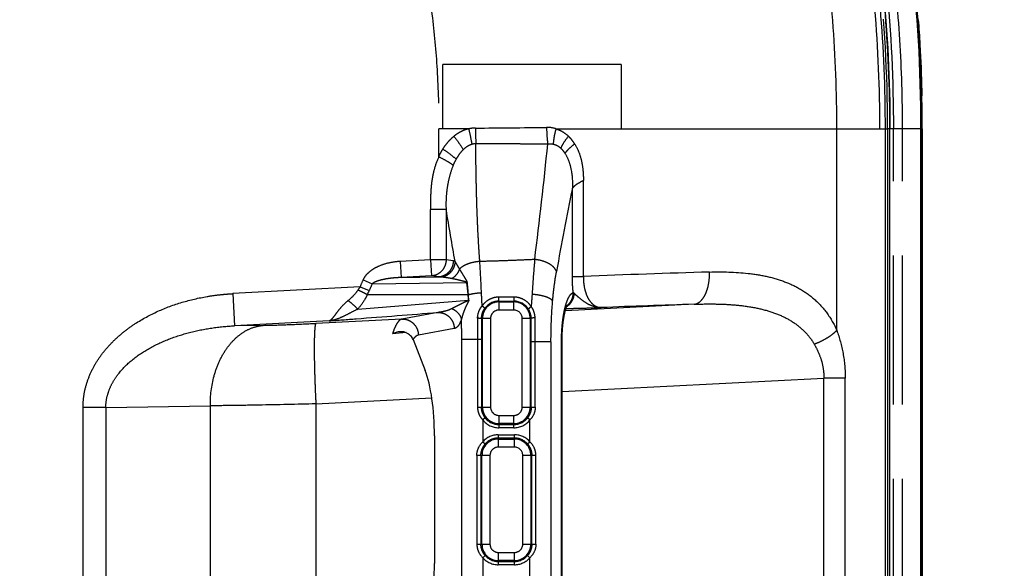
# Model space of a CAD drawing. Units: millimetres. Extents: x 100 to 1640, y 40 to 1148.
# Drawn here: x 667 to 728, y 816 to 850 of the extents above; entities that cross this region are included whole.
import ezdxf

# ---------------------------------------------------------------- set-up
doc = ezdxf.new("R2010")
doc.units = ezdxf.units.MM
doc.header["$LTSCALE"] = 92.4
doc.linetypes.add('PHANTOM', pattern=[0.8, 0.45, -0.05, 0.1, -0.05, 0.1, -0.05])
doc.layers.get('0').update_dxf_attribs({"linetype": 'CONTINUOUS'})
for name, color, linetype in [('13_ALL_NOTES', 7, 'CONTINUOUS'), ('DY511_L_CASE_EC_BL1', 7, 'CONTINUOUS'), ('DY511_U_CASE_EC_BL2', 7, 'CONTINUOUS')]:
    doc.layers.add(name, color=color, linetype=linetype)
doc.styles.get("Standard").update_dxf_attribs({"font": 'txt', "width": 0.8})
doc.dimstyles.get("Standard").update_dxf_attribs({"dimtxt": 12.8, "dimasz": 8, "dimexe": 1.27, "dimexo": 1, "dimtad": 1, "dimdec": 3, "dimdsep": 46, "dimtxsty": 'STANDARD', "dimblk": 'OPEN', "dimblk1": 'OPEN', "dimblk2": 'OPEN', "dimcen": 0.09, "dimadec": 0, "dimazin": 0, "dimtol": 1, "dimtp": 0.001, "dimtm": 0.001, "dimtfac": 1, "dimtdec": 3, "dimtofl": 0, "dimtmove": 0, "dimatfit": 3, "dimldrblk": 'OPEN', "dimfxl": 1, "dimtolj": 1, "dimarcsym": 0})

# ---------------------------------------------------------------- blocks, each defined once
blk = doc.blocks.new('_OPEN')
at = {"color": 0, "linetype": 'BYBLOCK'}
for p, q in [((0, 0), (-1, 0.25)), ((-1, -0.25), (0, 0)), ((-1, 0), (0, 0))]:
    blk.add_line(p, q, dxfattribs=at)
blk = doc.blocks.new('DY511_L_CASE_EC_BL1', base_point=(894.917, 576.3))
at = {"layer": 'DY511_L_CASE_EC_BL1', "color": 7, "linetype": 'PHANTOM'}
for p, q in [((704.512, 847.102), (693.441, 847.102)), ((693.184, 841.372), (693.184, 843.118)), ((695.063, 843.118), (693.184, 843.118)), ((700.458, 843.118), (721.033, 843.118)), ((717.884, 830.618), (717.884, 843.118)), ((720.875, 843.118), (720.875, 618.118)), ((701.475, 833.959), (701.475, 839.425)), ((702.161, 833.96), (702.161, 839.907)), ((692.674, 834.985), (692.674, 838.102)), ((693.64, 838.102), (692.674, 838.102)), ((693.64, 838.102), (693.64, 834.985)), ((692.674, 834.985), (690.792, 834.887)), ((690.792, 834.887), (690.844, 833.89)), ((693.64, 834.985), (692.674, 834.985)), ((692.674, 834.985), (692.726, 833.988)), ((694.087, 834.921), (693.64, 834.985)), ((692.726, 833.988), (690.844, 833.89)), ((690.844, 833.89), (693.173, 833.924)), ((693.173, 833.924), (692.726, 833.988)), ((701.475, 833.959), (702.161, 833.959)), ((688.301, 833.304), (680.402, 832.89)), ((688.301, 833.304), (688.871, 833.081)), ((688.49, 833.752), (689.056, 833.496)), ((689.056, 833.496), (694.925, 833.587)), ((680.402, 832.89), (680.506, 830.894)), ((695.01, 832.824), (688.754, 832.824)), ((688.155, 831.926), (695.038, 832.477)), ((696.916, 832.424), (696.916, 831.873)), ((696.916, 832.373), (697.844, 832.373)), ((697.847, 832.678), (696.919, 832.677)), ((697.844, 831.873), (697.844, 832.424)), ((698.923, 832.101), (698.923, 832.079)), ((709.04, 832.234), (701.039, 831.829)), ((693.127, 831.723), (690.903, 831.316)), ((697.844, 831.873), (696.916, 831.873)), ((686.377, 831.202), (680.506, 830.894)), ((682.286, 830.925), (680.506, 830.894)), ((690.903, 831.316), (685.56, 831.046)), ((696.399, 831.356), (695.839, 831.356)), ((695.899, 825.856), (695.899, 831.356)), ((696.399, 831.356), (696.399, 825.856)), ((698.92, 831.356), (698.361, 831.356)), ((698.361, 825.856), (698.361, 831.356)), ((698.861, 831.356), (698.861, 825.856)), ((691.156, 830.471), (690.321, 830.405)), ((691.156, 830.471), (690.321, 830.405)), ((694.145, 830.724), (691.922, 830.318)), ((694.612, 830.078), (695.837, 830.078)), ((694.612, 810.134), (694.612, 830.078)), ((695.588, 830.078), (695.588, 825.856)), ((695.837, 830.078), (695.837, 825.856)), ((700.148, 829.91), (698.923, 829.91)), ((698.923, 825.856), (698.923, 829.91)), ((699.172, 825.856), (699.172, 829.91)), ((700.148, 829.91), (700.148, 810.301)), ((700.835, 829.933), (700.801, 829.933)), ((700.801, 810.28), (700.801, 829.933)), ((700.835, 826.829), (717.077, 827.651)), ((718.411, 827.651), (717.077, 827.651)), ((717.077, 812.562), (717.077, 827.651)), ((718.411, 812.562), (718.411, 827.651)), ((685.56, 826.056), (692.756, 826.42)), ((685.56, 826.056), (685.56, 814.157)), ((672.527, 825.821), (671.113, 825.821)), ((671.113, 814.391), (671.113, 825.821)), ((672.527, 825.821), (679.012, 825.935)), ((672.527, 825.821), (672.527, 814.391)), ((679.012, 814.278), (679.012, 825.935)), ((695.588, 825.856), (696.399, 825.856)), ((698.361, 825.856), (699.172, 825.856)), ((696.072, 825.181), (695.916, 825.056)), ((695.916, 825.056), (695.916, 823.699)), ((696.916, 825.339), (697.844, 825.339)), ((696.916, 825.339), (696.916, 824.576)), ((697.844, 824.839), (696.916, 824.839)), ((696.916, 824.776), (697.844, 824.776)), ((697.844, 824.576), (697.844, 825.339)), ((698.844, 825.057), (698.688, 825.181)), ((698.844, 823.699), (698.844, 825.057)), ((696.88, 824.137), (697.88, 824.137)), ((696.88, 824.137), (696.88, 823.373)), ((697.844, 824.576), (696.916, 824.576)), ((697.88, 823.373), (697.88, 824.137)), ((695.916, 823.699), (696.067, 823.567)), ((697.88, 823.937), (696.88, 823.937)), ((696.88, 823.873), (697.88, 823.873)), ((698.694, 823.567), (698.844, 823.699)), ((697.88, 823.373), (696.88, 823.373)), ((696.363, 822.856), (695.546, 822.856)), ((695.546, 822.856), (695.546, 817.356)), ((695.801, 822.856), (695.801, 817.356)), ((695.863, 817.356), (695.863, 822.856)), ((696.363, 822.856), (696.363, 817.356)), ((699.214, 822.856), (698.397, 822.856)), ((698.397, 817.356), (698.397, 822.856)), ((698.897, 822.856), (698.897, 817.356)), ((698.959, 817.356), (698.959, 822.856)), ((699.214, 817.356), (699.214, 822.856)), ((695.546, 817.356), (696.363, 817.356)), ((696.88, 816.839), (697.88, 816.839)), ((696.88, 816.839), (696.88, 816.076)), ((697.88, 816.076), (697.88, 816.839)), ((698.397, 817.356), (699.214, 817.356)), ((696.067, 816.645), (695.916, 816.513)), ((695.916, 816.513), (695.916, 815.156)), ((697.88, 816.339), (696.88, 816.339)), ((696.88, 816.276), (697.88, 816.276)), ((698.844, 816.514), (698.694, 816.645)), ((698.844, 815.156), (698.844, 816.514)), ((697.88, 816.076), (696.88, 816.076))]:
    blk.add_line(p, q, dxfattribs=at)
at = {"layer": 'DY511_L_CASE_EC_BL1', "color": 7, "linetype": 'CONTINUOUS'}
for p, q in [((721.033, 843.118), (721.033, 618.118)), ((696.916, 832.424), (697.844, 832.424)), ((691.592, 830.055), (692.342, 828.13)), ((692.917, 824.065), (692.917, 816.147))]:
    blk.add_line(p, q, dxfattribs=at)
for points in [[(721.027, 844.171), (721.024, 844.412), (721.013, 845.055), (720.998, 845.69), (720.978, 846.317), (720.955, 846.935), (720.927, 847.546), (720.895, 848.149), (720.86, 848.746), (720.821, 849.334), (720.778, 849.916)], [(700.835, 810.28), (700.835, 829.957), (700.836, 830), (700.836, 830.043), (700.836, 830.085), (700.837, 830.128), (700.838, 830.171), (700.839, 830.213), (700.84, 830.256), (700.842, 830.298), (700.843, 830.341), (700.845, 830.383), (700.847, 830.425), (700.849, 830.467), (700.851, 830.509), (700.854, 830.551), (700.857, 830.592), (700.859, 830.633), (700.862, 830.674), (700.865, 830.715), (700.869, 830.755), (700.872, 830.796), (700.876, 830.836), (700.879, 830.875), (700.883, 830.914), (700.887, 830.953), (700.892, 830.992), (700.896, 831.03), (700.9, 831.068), (700.905, 831.105), (700.91, 831.142), (700.914, 831.179), (700.919, 831.214), (700.924, 831.25), (700.93, 831.285), (700.935, 831.319), (700.94, 831.353), (700.946, 831.387), (700.951, 831.42), (700.957, 831.452), (700.963, 831.484), (700.969, 831.516), (700.975, 831.546), (700.981, 831.576), (700.987, 831.606), (700.993, 831.634), (700.999, 831.662), (701.005, 831.69), (701.011, 831.716), (701.017, 831.742), (701.023, 831.767), (701.029, 831.792), (701.036, 831.816), (701.042, 831.839), (701.048, 831.861), (701.054, 831.882), (701.06, 831.903), (701.066, 831.924), (701.072, 831.943), (701.078, 831.962), (701.083, 831.98), (701.089, 831.997), (701.094, 832.013), (701.1, 832.029), (701.105, 832.044), (701.11, 832.058), (701.116, 832.072), (701.12, 832.085), (701.125, 832.097), (701.13, 832.108), (701.134, 832.119), (701.139, 832.129), (701.143, 832.138), (701.146, 832.147), (701.15, 832.155), (701.154, 832.162), (701.157, 832.169), (701.16, 832.175), (701.163, 832.18), (701.165, 832.185), (701.167, 832.189), (701.169, 832.193), (701.171, 832.196), (701.173, 832.198), (701.174, 832.201), (701.175, 832.202)]]:
    blk.add_lwpolyline(points, dxfattribs=at)
for centre, radius, start, end in [((625.673, 843.104), 95.361, 0.00852, 0.64113), ((572.867, 829.907), 126.305, 0.00153, 0.66984)]:
    blk.add_arc(centre, radius, start, end, dxfattribs=at)
at = {"layer": 'DY511_L_CASE_EC_BL1', "color": 7, "linetype": 'PHANTOM'}
for centre, radius, start, end in [((695.475, 841.226), 1.936, 90.32691, 102.26896), ((692.839, 1358.756), 515.601, 270.2917, 270.7819), ((699.901, 841.348), 1.855, 72.51963, 90.80295), ((430.435, 868.794), 270.822, 352.83362, 354.36036), ((914.558, 796.032), 217.456, 168.48952, 169.87281), ((339.003, 775.092), 360.191, 9.55473, 10.07483), ((634.013, 830.715), 61.859, 2.07293, 3.86449), ((693.142, 831.195), 2.729, 84.81607, 89.33146), ((732.547, 68.252), 766.31, 91.687128, 92.272492), ((686.064, 834.659), 2.616, 323.76649, 328.79081), ((696.816, 829.98), 9.141, 155.62545, 158.67604), ((696.391, 829.992), 8.13, 154.46858, 157.66778), ((694.365, 835.17), 1.679, 289.47028, 290.60947), ((669.512, 830.379), 25.614, 5.47806, 7.19533), ((662.54, 830.323), 32.582, 4.40696, 5.77033), ((685.453, 834.488), 3.696, 333.24781, 337.63328), ((694.648, 835.395), 2.596, 278.00652, 278.34992), ((665.779, 830.29), 29.341, 4.27303, 4.95379), ((695.758, 830.227), 2.701, 104.67778, 105.75497), ((660.931, 830.246), 34.19, 3.74516, 4.32815), ((657.116, 830.436), 38.798, 2.5038, 3.72023), ((737.329, 829.715), 38.481, 175.33212, 176.44445), ((694.496, 834.793), 2.379, 283.1739, 283.43326), ((696.916, 831.356), 1.017, 90, 180), ((696.915, 831.347), 1.078, 89.9415, 144.38245), ((697.844, 831.346), 1.078, 32.74211, 89.98404), ((697.844, 831.356), 1.017, 0.00001, 90), ((700.581, 832.897), 0.936, 307.31692, 310.47418), ((729.222, 186.783), 645.766, 91.790983, 92.303462), ((696.916, 831.356), 0.517, 89.99884, 179.99998), ((697.844, 831.356), 0.517, 359.99804, 89.99694), ((697.848, 831.351), 1.072, 0.28386, 32.63507), ((662.416, 830.078), 32.196, 359.99957, 2.14621), ((822.235, 830.075), 126.646, 179.40937, 179.99864), ((695.632, 829.793), 1.588, 89.9864, 91.34517), ((993.608, 830.08), 297.772, 179.7544, 180.00038), ((404.011, 829.918), 294.912, 359.9985, 0.2794), ((699.127, 829.982), 1.402, 88.52751, 90.01976), ((696.916, 825.856), 1.017, 180, 270), ((696.916, 825.856), 0.517, 179.99887, 270.00001), ((697.844, 825.856), 1.017, 270, 360), ((697.844, 825.856), 0.517, 269.99883, 359.99994), ((696.916, 825.856), 1.28, 218.64941, 270), ((696.916, 825.856), 1.081, 218.64952, 270), ((697.844, 825.856), 1.081, 270, 321.36859), ((697.844, 825.856), 1.28, 270, 321.36615), ((696.88, 822.856), 1.28, 90.00153, 138.83933), ((697.88, 822.856), 1.28, 41.14591, 89.99847), ((696.88, 822.856), 1.017, 90, 180), ((696.88, 822.856), 1.081, 90, 138.83805), ((697.88, 822.856), 1.081, 41.14596, 90), ((697.88, 822.856), 1.017, 0, 90), ((696.88, 822.856), 0.517, 89.99884, 179.99998), ((697.88, 822.856), 0.517, 359.99804, 89.99694), ((696.88, 817.356), 1.017, 180, 270), ((696.88, 817.356), 0.517, 179.99887, 270.00001), ((697.88, 817.356), 1.017, 270, 360), ((697.88, 817.356), 0.517, 269.99883, 359.99994), ((696.88, 817.356), 1.28, 221.16067, 269.99847), ((696.88, 817.356), 1.081, 221.16072, 270), ((697.88, 817.356), 1.081, 270, 318.85405), ((697.88, 817.356), 1.28, 270.00153, 318.85409)]:
    blk.add_arc(centre, radius, start, end, dxfattribs=at)
at = {"layer": 'DY511_L_CASE_EC_BL1', "color": 7, "linetype": 'CONTINUOUS'}
for centre, major_axis, start_param, end_param in [((691.556, 824.021), (0.013, 5.002), -1.561279, -0.606066), ((691.556, 816.191), (-0.013, 5.002), -2.535526, -1.580314)]:
    blk.add_ellipse(centre, major_axis=major_axis, ratio=0.272015, start_param=start_param, end_param=end_param, dxfattribs=at)
at = {"layer": 'DY511_L_CASE_EC_BL1', "color": 7, "linetype": 'PHANTOM'}
for points, knots in [([(720.553, 843.118), (720.553, 845.608), (720.358, 850.595), (719.526, 856.784), (718.438, 861.659), (717.391, 865.261), (716.094, 868.783), (715.053, 871.059), (714.486, 872.174)], [0, 0, 0, 0, 0.249498, 0.499235, 0.62434, 0.749516, 0.874727, 1, 1, 1, 1]), ([(714.848, 872.174), (715.966, 869.946), (717.848, 865.304), (719.686, 858.034), (720.681, 850.604), (720.875, 845.612), (720.875, 843.118)], [0, 0, 0, 0, 0.249916, 0.499899, 0.749933, 1, 1, 1, 1]), ([(667.183, 869.119), (668.405, 869.119), (670.777, 869.055), (674.2, 868.746), (677.333, 868.233), (680.122, 867.533), (682.523, 866.678), (684.524, 865.705), (686.163, 864.638), (687.524, 863.458), (688.703, 862.098), (689.771, 860.458), (690.743, 858.457), (691.598, 856.056), (692.298, 853.268), (692.812, 850.134), (693.12, 846.712), (693.184, 844.34), (693.184, 843.118)], [0, 0, 0, 0, 0.084951, 0.164834, 0.238663, 0.30545, 0.364432, 0.41549, 0.459757, 0.500003, 0.54025, 0.584518, 0.635577, 0.694559, 0.761348, 0.83517, 0.915048, 1, 1, 1, 1]), ([(717.884, 843.118), (717.884, 845.355), (717.723, 849.816), (716.909, 856.437), (715.432, 862.886), (713.931, 867.02), (713.04, 869.01)], [0, 0, 0, 0, 0.253049, 0.504309, 0.753388, 1, 1, 1, 1]), ([(693.441, 843.118), (693.441, 843.284), (693.441, 843.616), (693.441, 844.446), (693.44, 845.359), (693.441, 846.355), (693.441, 846.853), (693.441, 847.102)], [0, 0, 0, 0, 0.125, 0.25, 0.625, 0.8125, 1, 1, 1, 1]), ([(704.512, 847.102), (704.513, 846.77), (704.512, 846.106), (704.512, 845.11), (704.512, 844.114), (704.512, 843.45), (704.512, 843.118)], [0, 0, 0, 0, 0.249977, 0.499974, 0.749984, 1, 1, 1, 1]), ([(695.063, 843.118), (695.042, 843.113), (694.999, 843.104), (694.914, 843.08), (694.768, 843.034), (694.566, 842.946), (694.376, 842.835), (694.231, 842.736), (694.162, 842.681), (694.128, 842.654)], [0, 0, 0, 0, 0.062469, 0.124952, 0.249917, 0.499813, 0.749827, 0.874908, 1, 1, 1, 1]), ([(695.256, 842.171), (695.241, 842.245), (695.177, 842.561), (695.112, 842.877), (695.063, 843.118)], [0, 0, 0, 0, 0.236235, 1, 1, 1, 1]), ([(695.464, 843.162), (695.464, 843.079), (695.467, 842.761), (695.475, 842.443), (695.486, 842.207)], [0, 0, 0, 0, 0.259886, 1, 1, 1, 1]), ([(699.875, 843.203), (699.877, 843.026), (699.89, 842.684), (699.924, 842.343), (699.946, 842.18)], [0, 0, 0, 0, 0.517543, 1, 1, 1, 1]), ([(700.458, 843.118), (700.412, 842.956), (700.338, 842.642), (700.295, 842.322), (700.284, 842.167)], [0, 0, 0, 0, 0.519959, 1, 1, 1, 1]), ([(700.458, 843.118), (700.476, 843.112), (700.512, 843.101), (700.583, 843.074), (700.705, 843.024), (700.94, 842.899), (701.122, 842.759), (701.232, 842.655)], [0, 0, 0, 0, 0.062404, 0.124818, 0.249678, 0.49953, 1, 1, 1, 1]), ([(693.441, 841.857), (693.464, 841.895), (693.512, 841.969), (693.612, 842.113), (693.748, 842.287), (693.928, 842.48), (694.059, 842.598), (694.128, 842.654)], [0, 0, 0, 0, 0.125034, 0.250066, 0.500077, 0.750054, 1, 1, 1, 1]), ([(694.128, 842.654), (694.234, 842.515), (694.434, 842.243), (694.622, 841.962), (694.707, 841.825)], [0, 0, 0, 0, 0.520088, 1, 1, 1, 1]), ([(701.232, 842.655), (701.131, 842.535), (700.954, 842.299), (700.81, 842.04), (700.754, 841.912)], [0, 0, 0, 0, 0.528779, 1, 1, 1, 1]), ([(701.623, 842.172), (701.595, 842.216), (701.523, 842.325), (701.419, 842.458), (701.314, 842.573), (701.26, 842.628), (701.232, 842.655)], [0, 0, 0, 0, 0.250681, 0.625793, 0.813017, 1, 1, 1, 1]), ([(693.184, 841.372), (693.203, 841.414), (693.241, 841.497), (693.304, 841.62), (693.37, 841.74), (693.417, 841.819), (693.441, 841.857)], [0, 0, 0, 0, 0.250008, 0.499994, 0.750009, 1, 1, 1, 1]), ([(693.441, 841.857), (693.595, 841.757), (693.88, 841.557), (694.148, 841.335), (694.268, 841.224)], [0, 0, 0, 0, 0.530474, 1, 1, 1, 1]), ([(694.707, 841.825), (694.785, 841.902), (694.953, 842.043), (695.152, 842.14), (695.256, 842.171)], [0, 0, 0, 0, 0.499457, 1, 1, 1, 1]), ([(695.256, 842.171), (695.312, 842.187), (695.389, 842.202), (695.466, 842.207), (695.486, 842.207)], [0, 0, 0, 0, 0.749351, 1, 1, 1, 1]), ([(695.732, 834.884), (695.72, 835.037), (695.7, 835.341), (695.66, 835.951), (695.618, 836.713), (695.577, 837.628), (695.545, 838.544), (695.521, 839.46), (695.502, 840.375), (695.489, 841.291), (695.486, 841.902), (695.486, 842.207)], [0, 0, 0, 0, 0.0625, 0.125003, 0.250014, 0.375026, 0.500037, 0.625044, 0.750045, 0.875035, 1, 1, 1, 1]), ([(695.486, 842.207), (695.673, 842.206), (696.047, 842.205), (696.793, 842.202), (697.539, 842.198), (698.283, 842.193), (698.838, 842.189), (699.393, 842.184), (699.762, 842.182), (699.946, 842.18)], [0, 0, 0, 0, 0.125838, 0.251504, 0.502184, 0.627132, 0.751772, 0.876075, 1, 1, 1, 1]), ([(699.946, 842.18), (700.002, 842.187), (700.116, 842.193), (700.229, 842.179), (700.284, 842.167)], [0, 0, 0, 0, 0.498726, 1, 1, 1, 1]), ([(700.284, 842.167), (700.369, 842.148), (700.54, 842.083), (700.686, 841.975), (700.754, 841.912)], [0, 0, 0, 0, 0.48295, 1, 1, 1, 1]), ([(700.754, 841.912), (700.83, 841.843), (700.919, 841.738), (700.996, 841.625), (701.014, 841.596)], [0, 0, 0, 0, 0.749402, 1, 1, 1, 1]), ([(701.623, 842.172), (701.499, 842.085), (701.327, 841.948), (701.131, 841.747), (701.05, 841.646), (701.014, 841.596)], [0, 0, 0, 0, 0.5385, 0.781021, 1, 1, 1, 1]), ([(701.623, 842.172), (701.726, 842.007), (701.898, 841.652), (702.061, 841.084), (702.13, 840.596), (702.155, 840.202), (702.16, 840.005), (702.161, 839.907)], [0, 0, 0, 0, 0.248679, 0.498554, 0.749108, 0.874543, 1, 1, 1, 1]), ([(693.184, 841.372), (693.066, 841.121), (692.926, 840.725), (692.801, 840.183), (692.748, 839.839), (692.716, 839.562), (692.699, 839.354), (692.686, 839.146), (692.67, 838.729), (692.673, 838.381), (692.674, 838.102)], [0, 0, 0, 0, 0.249777, 0.374797, 0.499826, 0.562348, 0.624871, 0.687394, 0.749917, 1, 1, 1, 1]), ([(694.085, 840.848), (694.025, 840.893), (693.893, 840.985), (693.596, 841.167), (693.354, 841.293), (693.184, 841.372)], [0, 0, 0, 0, 0.217016, 0.461897, 1, 1, 1, 1]), ([(694.268, 841.224), (694.328, 841.333), (694.459, 841.545), (694.619, 841.737), (694.707, 841.825)], [0, 0, 0, 0, 0.499727, 1, 1, 1, 1]), ([(701.014, 841.596), (701.115, 841.438), (701.274, 841.093), (701.462, 840.366), (701.493, 839.798), (701.475, 839.425)], [0, 0, 0, 0, 0.250404, 0.501219, 1, 1, 1, 1]), ([(694.085, 840.848), (693.994, 840.633), (693.845, 840.188), (693.701, 839.501), (693.629, 838.802), (693.629, 838.335), (693.64, 838.102)], [0, 0, 0, 0, 0.250027, 0.500364, 0.750688, 1, 1, 1, 1]), ([(702.161, 839.907), (702.083, 839.866), (701.936, 839.788), (701.738, 839.669), (701.6, 839.566), (701.518, 839.485), (701.488, 839.444), (701.475, 839.425)], [0, 0, 0, 0, 0.311991, 0.589816, 0.821222, 0.917272, 1, 1, 1, 1]), ([(690.792, 834.887), (690.569, 834.875), (690.124, 834.818), (689.587, 834.656), (689.185, 834.459), (688.905, 834.273), (688.661, 834.043), (688.536, 833.854), (688.49, 833.752)], [0, 0, 0, 0, 0.250091, 0.500071, 0.625173, 0.750233, 0.875206, 1, 1, 1, 1]), ([(693.64, 834.985), (693.639, 834.861), (693.59, 834.61), (693.39, 834.287), (693.09, 834.061), (692.847, 833.996), (692.726, 833.988)], [0, 0, 0, 0, 0.253365, 0.505262, 0.754123, 1, 1, 1, 1]), ([(694.087, 834.921), (694.086, 834.797), (694.038, 834.546), (693.837, 834.223), (693.537, 833.997), (693.294, 833.932), (693.173, 833.924)], [0, 0, 0, 0, 0.253365, 0.505262, 0.754123, 1, 1, 1, 1]), ([(694.197, 834.88), (694.193, 834.768), (694.145, 834.542), (693.97, 834.245), (693.71, 834.021), (693.497, 833.936), (693.388, 833.913)], [0, 0, 0, 0, 0.250384, 0.502115, 0.752662, 1, 1, 1, 1]), ([(694.197, 834.88), (694.188, 834.886), (694.154, 834.905), (694.116, 834.917), (694.087, 834.921)], [0, 0, 0, 0, 0.264737, 1, 1, 1, 1]), ([(694.474, 834.423), (694.449, 834.466), (694.357, 834.618), (694.264, 834.77), (694.197, 834.88)], [0, 0, 0, 0, 0.279182, 1, 1, 1, 1]), ([(695.732, 834.884), (695.606, 834.877), (695.36, 834.846), (695.014, 834.751), (694.713, 834.614), (694.543, 834.49), (694.474, 834.423)], [0, 0, 0, 0, 0.276912, 0.543334, 0.787213, 1, 1, 1, 1]), ([(699.141, 835.009), (698.858, 834.994), (698.29, 834.969), (697.438, 834.934), (696.585, 834.906), (696.016, 834.892), (695.732, 834.884)], [0, 0, 0, 0, 0.249777, 0.499721, 0.749807, 1, 1, 1, 1]), ([(699.141, 835.009), (699.124, 834.836), (699.058, 834.116), (699.007, 833.395), (698.976, 832.846)], [0, 0, 0, 0, 0.239692, 1, 1, 1, 1]), ([(700.49, 834.268), (700.453, 834.366), (700.353, 834.506), (700.175, 834.655), (699.943, 834.801), (699.597, 834.938), (699.297, 834.994), (699.141, 835.009)], [0, 0, 0, 0, 0.196145, 0.309948, 0.433978, 0.707072, 1, 1, 1, 1]), ([(694.005, 833.821), (693.9, 833.842), (693.695, 833.877), (693.489, 833.904), (693.388, 833.913)], [0, 0, 0, 0, 0.513469, 1, 1, 1, 1]), ([(694.474, 834.423), (694.433, 834.301), (694.306, 834.07), (694.113, 833.892), (694.005, 833.821)], [0, 0, 0, 0, 0.498208, 1, 1, 1, 1]), ([(694.956, 833.599), (694.954, 833.622), (694.936, 833.664), (694.904, 833.723), (694.871, 833.778), (694.827, 833.85), (694.773, 833.938), (694.709, 834.041), (694.648, 834.141), (694.569, 834.268), (694.512, 834.361), (694.474, 834.423)], [0, 0, 0, 0, 0.072666, 0.141768, 0.209386, 0.275924, 0.406137, 0.532669, 0.65546, 0.774371, 1, 1, 1, 1]), ([(700.251, 832.451), (700.279, 832.765), (700.346, 833.372), (700.438, 833.977), (700.49, 834.268)], [0, 0, 0, 0, 0.515657, 1, 1, 1, 1]), ([(701.528, 832.958), (701.519, 833.038), (701.488, 833.371), (701.476, 833.706), (701.475, 833.959)], [0, 0, 0, 0, 0.241891, 1, 1, 1, 1]), ([(702.161, 833.96), (702.158, 833.812), (702.171, 833.525), (702.243, 833.122), (702.358, 832.775), (702.506, 832.494), (702.677, 832.282), (702.865, 832.135), (703.064, 832.049), (703.201, 832.029), (703.268, 832.028)], [0, 0, 0, 0, 0.181485, 0.350813, 0.500298, 0.628368, 0.737588, 0.83246, 0.918212, 1, 1, 1, 1]), ([(709.04, 832.234), (709.107, 832.241), (709.246, 832.284), (709.433, 832.417), (709.599, 832.613), (709.741, 832.864), (709.854, 833.162), (709.965, 833.618), (709.991, 833.983), (709.985, 834.23)], [0, 0, 0, 0, 0.085521, 0.179581, 0.286422, 0.407474, 0.542028, 0.687905, 1, 1, 1, 1]), ([(709.985, 834.23), (710.782, 834.253), (711.965, 834.231), (713.498, 833.991), (714.579, 833.686), (715.594, 833.224), (716.518, 832.57), (717.315, 831.699), (717.716, 830.997), (717.884, 830.618)], [0, 0, 0, 0, 0.25798, 0.381387, 0.501745, 0.620571, 0.740605, 0.865724, 1, 1, 1, 1]), ([(690.844, 833.89), (690.69, 833.885), (690.459, 833.871), (690.153, 833.838), (689.924, 833.804), (689.697, 833.76), (689.472, 833.702), (689.289, 833.638), (689.149, 833.568), (689.084, 833.523), (689.056, 833.496)], [0, 0, 0, 0, 0.248962, 0.373514, 0.498141, 0.622889, 0.747851, 0.873235, 0.936332, 1, 1, 1, 1]), ([(694.925, 833.587), (694.922, 833.592), (694.913, 833.597), (694.894, 833.606), (694.87, 833.614), (694.84, 833.624), (694.811, 833.632), (694.781, 833.641), (694.741, 833.651), (694.692, 833.664), (694.633, 833.679), (694.556, 833.699), (694.459, 833.723), (694.344, 833.749), (694.23, 833.775), (694.117, 833.799), (694.042, 833.814), (694.005, 833.821)], [0, 0, 0, 0, 0.016454, 0.032751, 0.065303, 0.097811, 0.13025, 0.162609, 0.194881, 0.259151, 0.323047, 0.386561, 0.512428, 0.636729, 0.759445, 0.880548, 1, 1, 1, 1]), ([(671.113, 825.821), (671.113, 826.087), (671.156, 826.621), (671.346, 827.4), (671.65, 828.142), (672.052, 828.836), (672.536, 829.474), (673.089, 830.054), (673.696, 830.575), (674.565, 831.194), (675.743, 831.829), (677.246, 832.385), (678.548, 832.685), (679.472, 832.814), (680.003, 832.865), (680.269, 832.883), (680.402, 832.89)], [0, 0, 0, 0, 0.062474, 0.124953, 0.18744, 0.249935, 0.312439, 0.37495, 0.437466, 0.499987, 0.624943, 0.749929, 0.874932, 0.937463, 0.968731, 1, 1, 1, 1]), ([(688.174, 833.113), (688.086, 832.989), (687.891, 832.757), (687.668, 832.552), (687.553, 832.457)], [0, 0, 0, 0, 0.503919, 1, 1, 1, 1]), ([(688.751, 832.825), (688.711, 832.742), (688.541, 832.424), (688.329, 832.13), (688.155, 831.926)], [0, 0, 0, 0, 0.255049, 1, 1, 1, 1]), ([(688.751, 832.825), (688.661, 832.874), (688.47, 832.972), (688.277, 833.066), (688.174, 833.113)], [0, 0, 0, 0, 0.473206, 1, 1, 1, 1]), ([(695.073, 832.839), (695.193, 832.871), (695.444, 832.92), (695.699, 832.945), (695.832, 832.953)], [0, 0, 0, 0, 0.481336, 1, 1, 1, 1]), ([(700.251, 832.451), (700.23, 832.477), (700.175, 832.527), (700.071, 832.593), (699.938, 832.654), (699.715, 832.731), (699.392, 832.804), (699.12, 832.836), (698.976, 832.846)], [0, 0, 0, 0, 0.072695, 0.163055, 0.271128, 0.395475, 0.682788, 1, 1, 1, 1]), ([(700.801, 829.933), (700.801, 830.12), (700.81, 830.489), (700.851, 831.025), (700.916, 831.523), (701.003, 831.966), (701.095, 832.292), (701.179, 832.513), (701.243, 832.649), (701.309, 832.762), (701.394, 832.874), (701.473, 832.938), (701.528, 832.958)], [0, 0, 0, 0, 0.175888, 0.345832, 0.50433, 0.646601, 0.768812, 0.821546, 0.868414, 0.909381, 0.944619, 1, 1, 1, 1]), ([(701.127, 832.1), (701.193, 832.14), (701.317, 832.24), (701.463, 832.432), (701.561, 832.656), (701.591, 832.818), (701.597, 832.899)], [0, 0, 0, 0, 0.243024, 0.49134, 0.744244, 1, 1, 1, 1]), ([(701.189, 832.185), (701.244, 832.231), (701.343, 832.338), (701.452, 832.527), (701.518, 832.738), (701.53, 832.885), (701.528, 832.958)], [0, 0, 0, 0, 0.246967, 0.495901, 0.74699, 1, 1, 1, 1]), ([(701.597, 832.899), (701.585, 832.911), (701.563, 832.932), (701.539, 832.951), (701.528, 832.958)], [0, 0, 0, 0, 0.560922, 1, 1, 1, 1]), ([(703.268, 832.028), (703.187, 832.028), (703.026, 832.04), (702.789, 832.093), (702.559, 832.181), (702.339, 832.3), (702.13, 832.443), (701.935, 832.597), (701.757, 832.749), (701.646, 832.85), (701.597, 832.899)], [0, 0, 0, 0, 0.124668, 0.249468, 0.376078, 0.505426, 0.636955, 0.767708, 0.891732, 1, 1, 1, 1]), ([(687.553, 832.457), (687.398, 832.328), (687.186, 832.121), (686.944, 831.833), (686.796, 831.639), (686.673, 831.471), (686.581, 831.353), (686.513, 831.281), (686.456, 831.232), (686.408, 831.207), (686.377, 831.202)], [0, 0, 0, 0, 0.3503, 0.509356, 0.651536, 0.7727, 0.870201, 0.909975, 0.944221, 1, 1, 1, 1]), ([(687.553, 832.457), (687.668, 832.38), (687.88, 832.215), (688.071, 832.026), (688.155, 831.926)], [0, 0, 0, 0, 0.513775, 1, 1, 1, 1]), ([(695.038, 832.477), (695.039, 832.475), (695.036, 832.471), (695.031, 832.468), (695.023, 832.464), (695.014, 832.459), (695.003, 832.453), (694.988, 832.446), (694.97, 832.438), (694.952, 832.43), (694.929, 832.419), (694.9, 832.406), (694.865, 832.389), (694.83, 832.373), (694.795, 832.357), (694.749, 832.336), (694.693, 832.309), (694.626, 832.277), (694.559, 832.244), (694.473, 832.202), (694.367, 832.15), (694.243, 832.087), (694.125, 832.026), (694.047, 831.985), (694.01, 831.966)], [0, 0, 0, 0, 0.004616, 0.009108, 0.017849, 0.02648, 0.035063, 0.052146, 0.069159, 0.086117, 0.103027, 0.136716, 0.170235, 0.203589, 0.236777, 0.269797, 0.335323, 0.400146, 0.464236, 0.52756, 0.651743, 0.772293, 0.88865, 1, 1, 1, 1]), ([(695.049, 832.479), (695.049, 832.472), (695.046, 832.457), (695.034, 832.431), (695.017, 832.399), (694.997, 832.361), (694.977, 832.323), (694.958, 832.285), (694.932, 832.234), (694.902, 832.171), (694.866, 832.095), (694.832, 832.019), (694.8, 831.943), (694.759, 831.842), (694.713, 831.718), (694.664, 831.57), (694.622, 831.426), (694.599, 831.331), (694.589, 831.284)], [0, 0, 0, 0, 0.016839, 0.033801, 0.067453, 0.100928, 0.13428, 0.16752, 0.200648, 0.266553, 0.331957, 0.396813, 0.461071, 0.524671, 0.649634, 0.771097, 0.888257, 1, 1, 1, 1]), ([(695.595, 831.38), (695.596, 831.516), (695.636, 831.721), (695.74, 831.936), (695.814, 832.05), (695.855, 832.104), (695.877, 832.13)], [0, 0, 0, 0, 0.499406, 0.750107, 0.875258, 1, 1, 1, 1]), ([(696.919, 832.677), (696.816, 832.677), (696.611, 832.651), (696.323, 832.541), (696.071, 832.366), (695.935, 832.213), (695.877, 832.13)], [0, 0, 0, 0, 0.251664, 0.502275, 0.75158, 1, 1, 1, 1]), ([(695.877, 832.13), (695.899, 832.115), (695.94, 832.085), (695.987, 832.045), (696.015, 832.016), (696.03, 831.999), (696.038, 831.986), (696.04, 831.977), (696.039, 831.974)], [0, 0, 0, 0, 0.356074, 0.670424, 0.795838, 0.893527, 0.960574, 1, 1, 1, 1]), ([(696.916, 832.424), (696.916, 832.425), (696.916, 832.427), (696.917, 832.432), (696.917, 832.439), (696.917, 832.453), (696.918, 832.475), (696.918, 832.508), (696.919, 832.546), (696.919, 832.603), (696.919, 832.647), (696.919, 832.677)], [0, 0, 0, 0, 0.008317, 0.026441, 0.054162, 0.091252, 0.191618, 0.322025, 0.476163, 0.646353, 1, 1, 1, 1]), ([(697.847, 832.678), (697.847, 832.648), (697.847, 832.604), (697.847, 832.546), (697.847, 832.508), (697.846, 832.475), (697.846, 832.452), (697.845, 832.439), (697.845, 832.431), (697.844, 832.427), (697.844, 832.425), (697.844, 832.424)], [0, 0, 0, 0, 0.35291, 0.523117, 0.677501, 0.808213, 0.908614, 0.945789, 0.973614, 0.991746, 1, 1, 1, 1]), ([(698.923, 832.079), (698.867, 832.169), (698.731, 832.336), (698.471, 832.528), (698.17, 832.65), (697.955, 832.678), (697.847, 832.678)], [0, 0, 0, 0, 0.248198, 0.497574, 0.748376, 1, 1, 1, 1]), ([(698.923, 832.079), (698.9, 832.065), (698.856, 832.036), (698.801, 831.994), (698.767, 831.961), (698.752, 831.941), (698.75, 831.932), (698.751, 831.929)], [0, 0, 0, 0, 0.354635, 0.669186, 0.892767, 0.960211, 1, 1, 1, 1]), ([(699.163, 831.383), (699.162, 831.446), (699.151, 831.57), (699.087, 831.812), (698.997, 831.979), (698.923, 832.079)], [0, 0, 0, 0, 0.250326, 0.501028, 1, 1, 1, 1]), ([(700.148, 829.91), (700.148, 830.125), (700.157, 830.973), (700.198, 831.82), (700.251, 832.451)], [0, 0, 0, 0, 0.253533, 1, 1, 1, 1]), ([(709.04, 832.234), (709.447, 832.249), (710.243, 832.262), (711.409, 832.216), (712.512, 832.09), (713.538, 831.868), (714.471, 831.534), (715.293, 831.077), (715.98, 830.49), (716.333, 830.014), (716.478, 829.763)], [0, 0, 0, 0, 0.148473, 0.290564, 0.425535, 0.552928, 0.672786, 0.785944, 0.894142, 1, 1, 1, 1]), ([(688.155, 831.926), (687.985, 831.846), (687.67, 831.682), (687.221, 831.449), (686.798, 831.276), (686.514, 831.215), (686.377, 831.202)], [0, 0, 0, 0, 0.290871, 0.552699, 0.785714, 1, 1, 1, 1]), ([(686.377, 831.202), (686.939, 831.245), (689.189, 831.419), (691.439, 831.592), (693.127, 831.723)], [0, 0, 0, 0, 0.249837, 1, 1, 1, 1]), ([(694.01, 831.966), (693.94, 831.929), (693.796, 831.867), (693.503, 831.776), (693.277, 831.737), (693.127, 831.723)], [0, 0, 0, 0, 0.257825, 0.508865, 1, 1, 1, 1]), ([(693.127, 831.723), (693.192, 831.725), (693.323, 831.717), (693.512, 831.665), (693.689, 831.574), (693.896, 831.408), (694.088, 831.126), (694.144, 830.858), (694.145, 830.724)], [0, 0, 0, 0, 0.122881, 0.246325, 0.37056, 0.495688, 0.747085, 1, 1, 1, 1]), ([(694.01, 831.966), (694.084, 831.93), (694.224, 831.845), (694.399, 831.682), (694.527, 831.493), (694.576, 831.353), (694.589, 831.284)], [0, 0, 0, 0, 0.26787, 0.52608, 0.770492, 1, 1, 1, 1]), ([(695.839, 831.356), (695.84, 831.468), (695.875, 831.688), (695.976, 831.887), (696.039, 831.974)], [0, 0, 0, 0, 0.509522, 1, 1, 1, 1]), ([(701.081, 831.973), (701.24, 831.974), (701.581, 831.98), (702.31, 831.998), (702.88, 832.016), (703.268, 832.028)], [0, 0, 0, 0, 0.21792, 0.467576, 1, 1, 1, 1]), ([(672.527, 825.821), (672.527, 826.004), (672.563, 826.372), (672.717, 826.911), (672.963, 827.428), (673.408, 828.087), (674.147, 828.821), (675.217, 829.533), (676.426, 830.093), (677.73, 830.508), (679.099, 830.782), (680.034, 830.872), (680.506, 830.894)], [0, 0, 0, 0, 0.05328, 0.107356, 0.162745, 0.219755, 0.338635, 0.463704, 0.593272, 0.726388, 0.862065, 1, 1, 1, 1]), ([(679.012, 825.935), (679.007, 826.554), (679.118, 827.477), (679.513, 828.611), (679.912, 829.358), (680.406, 829.987), (680.978, 830.475), (681.61, 830.803), (682.063, 830.905), (682.286, 830.925)], [0, 0, 0, 0, 0.285474, 0.422235, 0.552246, 0.674464, 0.788847, 0.896557, 1, 1, 1, 1]), ([(682.286, 830.925), (682.787, 830.934), (683.878, 830.967), (684.969, 831.016), (685.56, 831.046)], [0, 0, 0, 0, 0.458767, 1, 1, 1, 1]), ([(685.56, 831.046), (685.555, 831.042), (685.546, 831.028), (685.535, 831.002), (685.525, 830.964), (685.511, 830.892), (685.497, 830.774), (685.483, 830.6), (685.472, 830.384), (685.464, 830.129), (685.459, 829.836), (685.458, 829.509), (685.459, 829.15), (685.466, 828.618), (685.484, 827.9), (685.515, 826.995), (685.544, 826.373), (685.56, 826.056)], [0, 0, 0, 0, 0.003765, 0.009442, 0.017223, 0.027165, 0.053556, 0.088514, 0.131772, 0.182959, 0.241621, 0.307231, 0.379195, 0.456857, 0.626399, 0.809676, 1, 1, 1, 1]), ([(690.903, 831.316), (690.876, 831.31), (690.82, 831.289), (690.741, 831.232), (690.665, 831.151), (690.591, 831.047), (690.519, 830.919), (690.42, 830.706), (690.359, 830.53), (690.321, 830.405)], [0, 0, 0, 0, 0.074753, 0.159263, 0.257344, 0.371245, 0.502159, 0.650608, 1, 1, 1, 1]), ([(690.903, 831.316), (690.968, 831.319), (691.099, 831.311), (691.289, 831.259), (691.465, 831.168), (691.672, 831.002), (691.864, 830.72), (691.92, 830.452), (691.922, 830.318)], [0, 0, 0, 0, 0.122881, 0.246325, 0.37056, 0.495688, 0.747085, 1, 1, 1, 1]), ([(694.589, 831.284), (694.561, 831.203), (694.502, 831.063), (694.392, 830.889), (694.276, 830.773), (694.187, 830.732), (694.145, 830.724)], [0, 0, 0, 0, 0.344667, 0.615294, 0.82753, 1, 1, 1, 1]), ([(695.633, 831.381), (695.658, 831.381), (695.696, 831.38), (695.744, 831.377), (695.774, 831.374), (695.8, 831.37), (695.82, 831.366), (695.832, 831.362), (695.839, 831.358), (695.839, 831.356)], [0, 0, 0, 0, 0.366101, 0.533703, 0.682439, 0.80681, 0.902417, 0.966478, 1, 1, 1, 1]), ([(699.127, 831.384), (699.101, 831.384), (699.053, 831.383), (698.997, 831.378), (698.959, 831.372), (698.94, 831.368), (698.927, 831.363), (698.921, 831.359), (698.92, 831.356)], [0, 0, 0, 0, 0.364537, 0.67973, 0.803906, 0.899688, 0.96451, 1, 1, 1, 1]), ([(691.922, 830.318), (691.893, 830.313), (691.815, 830.286), (691.699, 830.197), (691.627, 830.107), (691.592, 830.055)], [0, 0, 0, 0, 0.205936, 0.561785, 1, 1, 1, 1]), ([(716.478, 829.763), (716.618, 829.814), (716.889, 829.928), (717.269, 830.133), (717.604, 830.36), (717.799, 830.53), (717.884, 830.618)], [0, 0, 0, 0, 0.269141, 0.53228, 0.778932, 1, 1, 1, 1]), ([(717.884, 830.618), (718.047, 830.151), (718.314, 829.174), (718.411, 828.164), (718.411, 827.651)], [0, 0, 0, 0, 0.490842, 1, 1, 1, 1]), ([(716.478, 829.763), (716.567, 829.609), (716.734, 829.288), (716.93, 828.774), (717.057, 828.223), (717.081, 827.842), (717.077, 827.651)], [0, 0, 0, 0, 0.239557, 0.487447, 0.741794, 1, 1, 1, 1]), ([(685.56, 826.055), (684.379, 826.025), (682.665, 825.987), (680.483, 825.951), (679.481, 825.939), (679.012, 825.935)], [0, 0, 0, 0, 0.541253, 0.785113, 1, 1, 1, 1]), ([(695.588, 825.856), (695.588, 825.819), (695.592, 825.745), (695.614, 825.599), (695.669, 825.422), (695.774, 825.226), (695.866, 825.11), (695.916, 825.056)], [0, 0, 0, 0, 0.12524, 0.25041, 0.500154, 0.74986, 1, 1, 1, 1]), ([(696.072, 825.181), (695.998, 825.273), (695.878, 825.489), (695.837, 825.732), (695.837, 825.856)], [0, 0, 0, 0, 0.487875, 1, 1, 1, 1]), ([(698.923, 825.856), (698.923, 825.732), (698.882, 825.489), (698.762, 825.274), (698.688, 825.181)], [0, 0, 0, 0, 0.512114, 1, 1, 1, 1]), ([(699.172, 825.856), (699.173, 825.71), (699.111, 825.413), (698.945, 825.164), (698.844, 825.057)], [0, 0, 0, 0, 0.499777, 1, 1, 1, 1]), ([(695.546, 822.856), (695.546, 823.013), (695.616, 823.329), (695.804, 823.59), (695.916, 823.699)], [0, 0, 0, 0, 0.499723, 1, 1, 1, 1]), ([(695.801, 822.856), (695.801, 822.988), (695.848, 823.248), (695.984, 823.473), (696.067, 823.567)], [0, 0, 0, 0, 0.513807, 1, 1, 1, 1]), ([(698.694, 823.567), (698.776, 823.473), (698.912, 823.248), (698.959, 822.988), (698.959, 822.856)], [0, 0, 0, 0, 0.486203, 1, 1, 1, 1]), ([(699.214, 822.856), (699.214, 822.896), (699.209, 822.974), (699.184, 823.13), (699.098, 823.392), (698.957, 823.59), (698.844, 823.699)], [0, 0, 0, 0, 0.125596, 0.251085, 0.501298, 1, 1, 1, 1]), ([(695.546, 817.356), (695.546, 817.317), (695.551, 817.238), (695.576, 817.082), (695.663, 816.82), (695.804, 816.622), (695.916, 816.513)], [0, 0, 0, 0, 0.125596, 0.251086, 0.501299, 1, 1, 1, 1]), ([(696.067, 816.645), (695.984, 816.739), (695.848, 816.964), (695.801, 817.224), (695.801, 817.356)], [0, 0, 0, 0, 0.486193, 1, 1, 1, 1]), ([(698.959, 817.356), (698.959, 817.224), (698.912, 816.965), (698.776, 816.739), (698.694, 816.645)], [0, 0, 0, 0, 0.513797, 1, 1, 1, 1]), ([(699.214, 817.356), (699.214, 817.2), (699.144, 816.884), (698.957, 816.623), (698.844, 816.514)], [0, 0, 0, 0, 0.499724, 1, 1, 1, 1])]:
    blk.add_open_spline(points, degree=3, knots=knots, dxfattribs=at)
for points in [[(694.085, 840.848), (694.14, 840.976), (694.2, 841.102), (694.268, 841.224)], [(688.754, 832.824), (688.753, 832.824), (688.752, 832.824), (688.751, 832.825)]]:
    blk.add_open_spline(points, degree=3, dxfattribs=at)
at = {"layer": 'DY511_L_CASE_EC_BL1', "color": 7, "linetype": 'CONTINUOUS'}
for points, knots in [([(690.777, 830.528), (690.739, 830.525), (690.582, 830.505), (690.431, 830.454), (690.321, 830.405)], [0, 0, 0, 0, 0.242294, 1, 1, 1, 1]), ([(691.166, 830.466), (691.106, 830.494), (690.977, 830.531), (690.843, 830.533), (690.777, 830.528)], [0, 0, 0, 0, 0.498376, 1, 1, 1, 1]), ([(691.592, 830.055), (691.558, 830.141), (691.471, 830.262), (691.314, 830.388), (691.218, 830.442), (691.166, 830.466)], [0, 0, 0, 0, 0.455682, 0.715463, 1, 1, 1, 1])]:
    blk.add_open_spline(points, degree=3, knots=knots, dxfattribs=at)
blk = doc.blocks.new('DY511_U_CASE_EC_BL2', base_point=(896.992, 541.625))
at = {"layer": 'DY511_U_CASE_EC_BL2', "color": 7, "linetype": 'PHANTOM'}
for p, q in [((723.183, 843.118), (721.033, 843.118)), ((721.152, 843.118), (721.152, 618.118)), ((721.181, 618.118), (721.181, 843.118)), ((721.394, 618.118), (721.394, 843.118)), ((721.96, 618.118), (721.96, 843.118)), ((723.177, 810.968), (723.177, 843.118))]:
    blk.add_line(p, q, dxfattribs=at)
at = {"layer": 'DY511_U_CASE_EC_BL2', "color": 7, "linetype": 'CONTINUOUS'}
for p, q in [((723.104, 618.118), (723.104, 843.118)), ((723.183, 843.118), (723.183, 618.118))]:
    blk.add_line(p, q, dxfattribs=at)
blk.add_lwpolyline([(723.104, 843.118), (723.102, 843.813), (723.094, 844.517), (723.081, 845.212), (723.064, 845.898), (723.041, 846.577), (723.014, 847.248), (722.982, 847.91), (722.945, 848.565), (722.904, 849.212), (722.859, 849.851), (722.809, 850.483)], dxfattribs=at)
for centre, radius, start, end in [((642.937, 843.893), 80.217, 4.2819, 6.58469), ((627.682, 843.126), 95.501, 359.99504, 1.2156)]:
    blk.add_arc(centre, radius, start, end, dxfattribs=at)
at = {"layer": 'DY511_U_CASE_EC_BL2', "color": 7, "linetype": 'PHANTOM'}
for points, knots in [([(721.96, 843.118), (721.96, 844.958), (721.855, 848.639), (721.338, 854.14), (720.411, 859.59), (719.02, 864.942), (717.111, 870.133), (714.636, 875.084), (711.573, 879.694), (707.93, 883.865), (703.76, 887.507), (699.149, 890.571), (694.199, 893.045), (689.007, 894.955), (683.655, 896.346), (678.206, 897.272), (672.705, 897.789), (669.023, 897.894), (667.183, 897.894)], [0, 0, 0, 0, 0.062488, 0.124987, 0.187491, 0.250001, 0.312517, 0.375011, 0.437506, 0.5, 0.562494, 0.624989, 0.687483, 0.749999, 0.812509, 0.875013, 0.937512, 1, 1, 1, 1]), ([(712.545, 877.157), (713.373, 875.92), (714.9, 873.36), (716.804, 869.317), (718.338, 865.122), (719.923, 859.387), (721.12, 852.033), (721.394, 846.088), (721.394, 843.118)], [0, 0, 0, 0, 0.125144, 0.250249, 0.375322, 0.50036, 0.750209, 1, 1, 1, 1])]:
    blk.add_open_spline(points, degree=3, knots=knots, dxfattribs=at)
at = {"layer": 'DY511_U_CASE_EC_BL2', "color": 7, "linetype": 'CONTINUOUS'}
for points, knots in [([(712.354, 877.065), (713.179, 875.834), (714.7, 873.281), (716.595, 869.252), (718.13, 865.072), (719.318, 860.781), (720.19, 856.416), (720.973, 850.535), (721.18, 846.082), (721.181, 843.118)], [0, 0, 0, 0, 0.124988, 0.249984, 0.374988, 0.499998, 0.625014, 0.750034, 1, 1, 1, 1]), ([(719.801, 858.144), (720.279, 855.673), (720.952, 850.673), (721.152, 845.635), (721.152, 843.118)], [0, 0, 0, 0, 0.499967, 1, 1, 1, 1]), ([(723.177, 843.118), (723.177, 844.81), (723.118, 847.067), (722.972, 849.319), (722.93, 849.882)], [0, 0, 0, 0, 0.74998, 1, 1, 1, 1]), ([(722.936, 849.882), (722.975, 849.362), (723.072, 847.892), (723.135, 846.315), (723.159, 845.258), (723.162, 845.152)], [0, 0, 0, 0, 0.330461, 0.932773, 1, 1, 1, 1])]:
    blk.add_open_spline(points, degree=3, knots=knots, dxfattribs=at)

msp = doc.modelspace()

# ---------------------------------------------------------------- block references
at = {"layer": 'DY511_L_CASE_EC_BL1'}
msp.add_blockref('DY511_L_CASE_EC_BL1', (894.9169, 576.3001), dxfattribs=at)
at = {"layer": 'DY511_U_CASE_EC_BL2'}
msp.add_blockref('DY511_U_CASE_EC_BL2', (896.992, 541.6248), dxfattribs=at)

# ---------------------------------------------------------------- leaders
at = {"layer": '13_ALL_NOTES', "color": 2, "linetype": 'CONTINUOUS', "annotation_type": 0, "has_hookline": 1, "hookline_direction": 0, "text_width": 204.8}
msp.add_leader([(498.4745, 671.7782), (634.9065, 933.3168), (654.9065, 933.3168)], dimstyle='STANDARD', override={"dimtad": 1}, dxfattribs=at)

doc.saveas('drawing.dxf')
